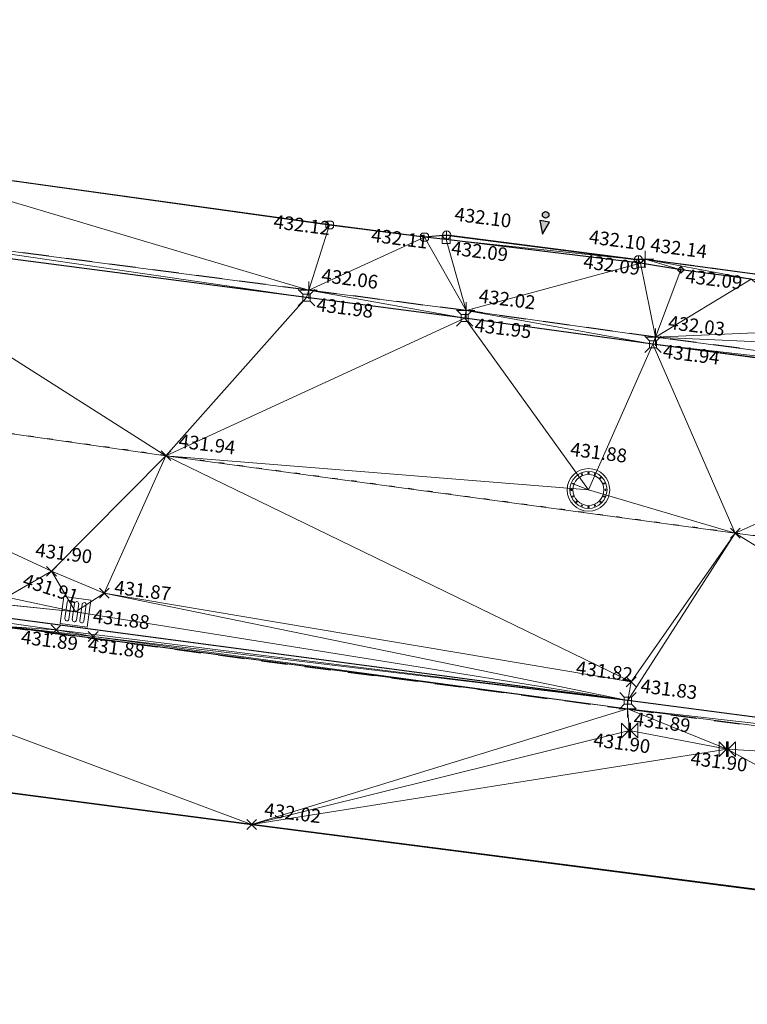
# Model space of a CAD drawing. Units: metres. Extents: x 3507905 to 7016454, y 5397994 to 10796987.
# Drawn here: x 3508385 to 3508398, y 5398458 to 5398476 of the extents above; entities that cross this region are included whole.
import ezdxf

# ---------------------------------------------------------------- set-up
doc = ezdxf.new("R2010")
doc.units = ezdxf.units.M
for name, pattern in [('PUNKT', [0.25, 0, -0.25]), ('T89-Böschung', [0.6, 0.45, -0.15]), ('T89-Einfassung oben', [0.4, 0.24, -0.16])]:
    doc.linetypes.add(name, pattern=pattern)
for name, color, linetype, lineweight in [('B_H_010 Randstein', 36, 'Continuous', 25), ('B_H_011 Rabatte', 35, 'Continuous', 25), ('B_H_013 Einfassung oben', 43, 'Continuous', 25), ('B_H_014 Fahrbahn', 25, 'Continuous', 25), ('B_H_016 Weg Gehweg', 57, 'Continuous', 25), ('B_H_019 Eingang', 30, 'Continuous', 25), ('B_H_033 Mauer unten', 69, 'Continuous', 25), ('B_H_064 Müllbox', 27, 'Continuous', 25), ('B_H_069 Ablauf zentrisch', 182, 'Continuous', 25), ('B_H_075 Kanalschacht rund', 36, 'Continuous', 25), ('B_H_080 Gasschieber', 82, 'Continuous', 25), ('B_L_010 Randstein', 36, 'Continuous', 30), ('B_L_011 Rabatte', 35, 'Continuous', 25), ('B_L_013 Einfassung oben', 43, 'T89-Einfassung oben', 25), ('B_L_014 Fahrbahn', 25, 'T89-Böschung', 25), ('B_L_016 Weg Gehweg', 57, 'Continuous', 25), ('B_L_019 Eingang', 30, 'Continuous', 25), ('B_L_033 Mauer unten', 69, 'Continuous', 30), ('B_L_064 Müllbox', 27, 'Continuous', 25), ('B_P_010 Randstein', 36, 'Continuous', 20), ('B_P_011 Rabatte', 35, 'Continuous', 20), ('B_P_013 Einfassung oben', 43, 'Continuous', 20), ('B_P_014 Fahrbahn', 25, 'Continuous', 20), ('B_P_016 Weg Gehweg', 57, 'Continuous', 20), ('B_P_019 Eingang', 30, 'Continuous', 20), ('B_P_033 Mauer unten', 69, 'Continuous', 20), ('B_P_064 Müllbox', 27, 'Continuous', 20), ('B_P_069 Ablauf zentrisch', 182, 'Continuous', 20), ('B_P_075 Kanalschacht rund', 36, 'Continuous', 20), ('B_P_080 Gasschieber', 82, 'Continuous', 20), ('B_T_018 Einfahrt_Eingang', 30, 'Continuous', 25), ('Berechnet', 7, 'Continuous', 20)]:
    doc.layers.add(name, color=color, linetype=linetype, lineweight=lineweight)
doc.styles.add('TBAS-Standard', font='isocpeur.ttf')

# ---------------------------------------------------------------- blocks, each defined once
blk = doc.blocks.new('Sym401')
at = {"color": 0, "linetype": 'Continuous', "lineweight": -2}
for p, q in [((-0.158, 0), (0.158, 0)), ((0, -0.158), (0, 0.158))]:
    blk.add_line(p, q, dxfattribs=at)
blk = doc.blocks.new('Sym231')
at = {"color": 0, "lineweight": -2}
for p, q in [((-0.15, 0.15), (-0.065, 0.065)), ((-0.065, 0.065), (0.065, 0.065)), ((-0.065, -0.065), (-0.065, 0.065)), ((0.065, 0.065), (0.15, 0.15)), ((0.065, 0.065), (0.065, -0.065)), ((-0.065, -0.065), (-0.15, -0.15)), ((0.065, -0.065), (-0.065, -0.065)), ((0.15, -0.15), (0.065, -0.065))]:
    blk.add_line(p, q, dxfattribs=at)
blk = doc.blocks.new('Ablauf zentrisch')
at = {"color": 0, "linetype": 'Continuous', "lineweight": -2}
for p, q in [((-0.25, 0.25), (0.25, 0.25)), ((-0.25, -0.25), (-0.25, 0.25)), ((0.25, 0.25), (0.25, -0.25)), ((-0.175, 0.15), (-0.175, -0.15)), ((-0.1, -0.15), (-0.1, 0.15)), ((-0.038, 0.15), (-0.038, -0.15)), ((0.038, -0.15), (0.038, 0.15)), ((0.1, 0.15), (0.1, -0.15)), ((0.175, -0.15), (0.175, 0.15)), ((0.25, -0.25), (-0.25, -0.25))]:
    blk.add_line(p, q, dxfattribs=at)
for centre, start, end in [((-0.138, 0.15), 0, 179.999), ((0, 0.15), 0, 179.999), ((0.138, 0.15), 0, 179.999), ((-0.138, -0.15), 180, 0), ((0, -0.15), 180, 360), ((0.138, -0.15), 180, 360)]:
    blk.add_arc(centre, 0.0375, start, end, dxfattribs=at)
blk = doc.blocks.new('Sym400')
at = {"color": 0, "linetype": 'Continuous', "lineweight": -2}
for p, q in [((-0.113, -0.113), (0.113, 0.113)), ((0.113, -0.113), (-0.113, 0.113))]:
    blk.add_line(p, q, dxfattribs=at)
blk = doc.blocks.new('Kanalschacht rund')
at = {"color": 0, "linetype": 'Continuous'}
for p, q in [((-0.114, 0.301), (-0.132, 0.293)), ((-0.132, 0.293), (-0.125, 0.276)), ((-0.125, 0.276), (-0.107, 0.283)), ((-0.107, 0.283), (-0.114, 0.301)), ((-0.01, 0.303), (-0.01, 0.321)), ((-0.01, 0.321), (0.01, 0.321)), ((0.01, 0.303), (-0.01, 0.303)), ((0.01, 0.321), (0.01, 0.303)), ((0.107, 0.283), (0.114, 0.301)), ((0.125, 0.276), (0.107, 0.283)), ((0.114, 0.301), (0.132, 0.293)), ((0.132, 0.293), (0.125, 0.276)), ((0.207, 0.22), (0.22, 0.234)), ((0.22, 0.207), (0.207, 0.22)), ((0.22, 0.234), (0.234, 0.22)), ((0.234, 0.22), (0.22, 0.207)), ((-0.321, -0.01), (-0.321, 0.01)), ((-0.321, 0.01), (-0.303, 0.01)), ((-0.303, 0.01), (-0.303, -0.01)), ((0, 0), (-0.301, 0.114)), ((-0.301, 0.114), (-0.283, 0.107)), ((-0.283, 0.107), (-0.276, 0.125)), ((0.276, 0.125), (0.293, 0.132)), ((0.283, 0.107), (0.276, 0.125)), ((0.301, 0.114), (0.283, 0.107)), ((0.293, 0.132), (0.301, 0.114)), ((0.303, 0.01), (0.321, 0.01)), ((0.303, -0.01), (0.303, 0.01)), ((0.321, 0.01), (0.321, -0.01)), ((-0.303, -0.01), (-0.321, -0.01)), ((-0.283, -0.107), (-0.301, -0.114)), ((-0.301, -0.114), (-0.293, -0.132)), ((-0.293, -0.132), (-0.276, -0.125)), ((-0.276, -0.125), (-0.283, -0.107)), ((0.276, -0.125), (0.283, -0.107)), ((0.293, -0.132), (0.276, -0.125)), ((0.283, -0.107), (0.301, -0.114)), ((0.301, -0.114), (0.293, -0.132)), ((0.321, -0.01), (0.303, -0.01)), ((-0.22, -0.207), (-0.234, -0.22)), ((-0.234, -0.22), (-0.22, -0.234)), ((-0.207, -0.22), (-0.22, -0.207)), ((-0.22, -0.234), (-0.207, -0.22)), ((-0.125, -0.276), (-0.132, -0.293)), ((-0.132, -0.293), (-0.114, -0.301)), ((-0.114, -0.301), (-0.107, -0.283)), ((-0.01, -0.303), (-0.01, -0.321)), ((0.01, -0.303), (-0.01, -0.303)), ((-0.01, -0.321), (0.01, -0.321)), ((0.01, -0.321), (0.01, -0.303)), ((0.107, -0.283), (0.125, -0.276)), ((0.114, -0.301), (0.107, -0.283)), ((0.132, -0.293), (0.114, -0.301)), ((0.125, -0.276), (0.132, -0.293)), ((0.207, -0.22), (0.22, -0.207)), ((0.22, -0.234), (0.207, -0.22)), ((0.22, -0.207), (0.234, -0.22)), ((0.234, -0.22), (0.22, -0.234))]:
    blk.add_line(p, q, dxfattribs=at)
at = {"color": 0, "linetype": 'Continuous', "lineweight": -2}
for radius in [0.39, 0.34, 0.284]:
    blk.add_circle((0, 0), radius, dxfattribs=at)
blk = doc.blocks.new('Schieber')
at = {"color": 0, "linetype": 'Continuous', "lineweight": -2}
for p, q in [((-0.15, 0.135), (-0.015, 0)), ((-0.15, -0.135), (-0.15, 0.135)), ((-0.015, 0), (-0.15, -0.135)), ((-0.015, -0.135), (-0.015, 0.135)), ((-0.015, 0.135), (-0.009, 0.135)), ((-0.003, 0.135), (-0.009, 0.135)), ((-0.009, 0.135), (-0.009, -0.135)), ((-0.003, -0.135), (-0.003, 0.135)), ((0.009, 0.135), (0.003, 0.135)), ((0.003, 0.135), (0.003, -0.135)), ((0.009, 0.135), (0.015, 0.135)), ((0.009, -0.135), (0.009, 0.135)), ((0.015, 0), (0.15, 0.135)), ((0.015, 0.135), (0.015, -0.135)), ((0.15, -0.135), (0.015, 0)), ((0.15, 0.135), (0.15, -0.135)), ((-0.009, -0.135), (-0.015, -0.135)), ((0.003, -0.135), (-0.003, -0.135)), ((0.015, -0.135), (0.009, -0.135))]:
    blk.add_line(p, q, dxfattribs=at)
blk = doc.blocks.new('Sym230')
at = {"color": 0, "lineweight": -2}
for p, q in [((-0.043, 0.072), (-0.072, 0.043)), ((-0.072, 0.043), (-0.072, -0.043)), ((0, 0.072), (-0.043, 0.072)), ((0.043, 0.072), (0, 0.072)), ((0.072, 0.043), (0.043, 0.072)), ((0.072, -0.043), (0.072, 0.043)), ((-0.072, -0.043), (-0.043, -0.072)), ((-0.043, -0.072), (0.043, -0.072)), ((0.043, -0.072), (0.072, -0.043))]:
    blk.add_line(p, q, dxfattribs=at)
blk = doc.blocks.new('Sym200')
at = {"color": 0, "lineweight": -2}
for p, q in [((0.072, 0.072), (-0.072, 0.072)), ((-0.072, 0.072), (-0.072, -0.072)), ((0.072, -0.072), (0.072, 0.072)), ((-0.072, -0.072), (0.072, -0.072))]:
    blk.add_line(p, q, dxfattribs=at)
blk = doc.blocks.new('Sym131')
at = {"color": 0, "lineweight": -2}
blk.add_line((0, -0.075), (0, 0.075), dxfattribs=at)
blk.add_circle((0, 0), 0.075, dxfattribs=at)
blk = doc.blocks.new('Sym222')
at = {"color": 0, "lineweight": -2}
for p, q in [((-0.063, 0), (0, 0.062)), ((0, 0.062), (0.062, 0)), ((0, -0.063), (0, 0.062)), ((0, -0.063), (-0.063, 0)), ((-0.063, 0), (0.062, 0)), ((0.062, 0), (0, -0.063))]:
    blk.add_line(p, q, dxfattribs=at)
blk = doc.blocks.new('Zugang')
h = blk.add_hatch(color=0)
h.dxf.hatch_style = 1
h.paths.add_polyline_path([(-0.18, 0.24), (0.18, 0.24), (0, 0.72)])
edge = h.paths.add_edge_path()
edge.add_arc((0, 0), 0.12, 0, 360)
at = {"color": 250}
blk.add_lwpolyline([(-0.18, 0.24), (0.18, 0.24), (0, 0.72)], close=True, dxfattribs=at)
blk.add_circle((0, 0), 0.12, dxfattribs=at)

msp = doc.modelspace()

# ---------------------------------------------------------------- linework, layer by layer
at = {"layer": 'B_L_010 Randstein'}
for p, q in [((3508390.017, 5398470.775, 431.984), (3508381.024, 5398471.955, 432.051)), ((3508392.916, 5398470.4, 431.946), (3508390.017, 5398470.775, 431.984)), ((3508396.363, 5398469.919, 431.941), (3508392.916, 5398470.4, 431.946)), ((3508404.322, 5398468.878, 431.853), (3508396.363, 5398469.919, 431.941)), ((3508395.904, 5398463.388, 431.831), (3508376.434, 5398465.973, 431.995)), ((3508404.75, 5398462.231, 431.772), (3508395.904, 5398463.388, 431.831))]:
    msp.add_line(p, q, dxfattribs=at)
at = {"layer": 'B_L_011 Rabatte'}
for p, q in [((3508392.575, 5398471.839, 432.086), (3508392.179, 5398471.883, 432.109)), ((3508396.138, 5398471.408, 432.093), (3508392.575, 5398471.839, 432.086))]:
    msp.add_line(p, q, dxfattribs=at)
at = {"layer": 'B_L_013 Einfassung oben', "ltscale": 2}
for p, q in [((3508390.057, 5398470.912, 432.063), (3508381.039, 5398472.092, 432.12)), ((3508401.076, 5398470.818, 432.081), (3508396.223, 5398471.477, 432.145)), ((3508392.94, 5398470.536, 432.021), (3508390.057, 5398470.912, 432.063)), ((3508396.411, 5398470.05, 432.031), (3508392.94, 5398470.536, 432.021)), ((3508403.498, 5398469.111, 431.946), (3508396.411, 5398470.05, 432.031)), ((3508376.503, 5398465.796, 432.07), (3508395.898, 5398463.235, 431.893)), ((3508395.898, 5398463.235, 431.893), (3508404.73, 5398462.068, 431.829))]:
    msp.add_line(p, q, dxfattribs=at)
at = {"layer": 'B_L_014 Fahrbahn', "linetype": 'PUNKT'}
for p, q in [((3508387.443, 5398467.877, 431.937), (3508377.851, 5398469.247, 432.024)), ((3508397.872, 5398466.458, 431.858), (3508387.443, 5398467.877, 431.937)), ((3508406.627, 5398465.292, 431.795), (3508397.872, 5398466.458, 431.858))]:
    msp.add_line(p, q, dxfattribs=at)
at = {"layer": 'B_L_016 Weg Gehweg'}
for p, q in [((3508389.012, 5398461.118, 432.02), (3508380.128, 5398462.282, 432.065)), ((3508403.741, 5398459.216, 431.889), (3508389.012, 5398461.118, 432.02))]:
    msp.add_line(p, q, dxfattribs=at)
at = {"layer": 'B_L_019 Eingang', "elevation": 432.099}
msp.add_lwpolyline([(3508392.584, 5398471.922), (3508396.097, 5398471.469)], dxfattribs=at)
at = {"layer": 'B_L_033 Mauer unten'}
for p, q in [((3508390.441, 5398472.107, 432.122), (3508382.202, 5398473.252, 432.217)), ((3508392.179, 5398471.883, 432.109), (3508390.441, 5398472.107, 432.122))]:
    msp.add_line(p, q, dxfattribs=at)
at = {"layer": 'B_L_064 Müllbox'}
msp.add_line((3508398.16, 5398471.111, 432.082), (3508396.876, 5398471.285, 432.091), dxfattribs=at)
at = {"layer": 'Berechnet', "color": 3, "true_color": 0x00ff00}
for points in [[(3508387.443, 5398467.877, 431.937), (3508381.024, 5398471.955, 432.051), (3508377.851, 5398469.247, 432.024)], [(3508403.493, 5398468.971, 431.878), (3508397.872, 5398466.458, 431.858), (3508406.627, 5398465.292, 431.795)]]:
    msp.add_3dface(points, dxfattribs=at)

# ---------------------------------------------------------------- block references
at = {"layer": 'B_P_010 Randstein'}
for p in [(3508390.017, 5398470.775, 431.984), (3508392.916, 5398470.4, 431.946), (3508396.363, 5398469.919, 431.941), (3508395.904, 5398463.388, 431.831)]:
    msp.add_blockref('Sym231', p, dxfattribs=at)
at = {"layer": 'B_P_011 Rabatte'}
for p in [(3508392.575, 5398471.839, 432.086), (3508396.138, 5398471.408, 432.093)]:
    msp.add_blockref('Sym200', p, dxfattribs=at)
at = {"layer": 'B_P_013 Einfassung oben'}
for p in [(3508396.223, 5398471.477, 432.145), (3508390.057, 5398470.912, 432.063), (3508392.94, 5398470.536, 432.021), (3508396.411, 5398470.05, 432.031), (3508395.898, 5398463.235, 431.893)]:
    msp.add_blockref('Sym401', p, dxfattribs=at)
at = {"layer": 'B_P_014 Fahrbahn', "xscale": 0.8, "yscale": 0.8, "zscale": 0.8}
for p in [(3508387.443, 5398467.877, 431.937), (3508397.872, 5398466.458, 431.858), (3508385.348, 5398465.758, 431.903), (3508386.314, 5398465.357, 431.87), (3508385.43, 5398464.685, 431.889), (3508386.108, 5398464.565, 431.884), (3508395.965, 5398463.731, 431.825)]:
    msp.add_blockref('Sym400', p, dxfattribs=at)
at = {"layer": 'B_P_016 Weg Gehweg', "xscale": 0.8, "yscale": 0.8, "zscale": 0.8}
msp.add_blockref('Sym400', (3508389.012, 5398461.118, 432.02), dxfattribs=at)
at = {"layer": 'B_P_019 Eingang'}
for p in [(3508392.584, 5398471.922, 432.099), (3508396.097, 5398471.469, 432.099)]:
    msp.add_blockref('Sym131', p, dxfattribs=at)
at = {"layer": 'B_P_033 Mauer unten'}
for p in [(3508390.441, 5398472.107, 432.122), (3508392.179, 5398471.883, 432.109)]:
    msp.add_blockref('Sym230', p, dxfattribs=at)
at = {"layer": 'B_P_064 Müllbox'}
msp.add_blockref('Sym222', (3508396.876, 5398471.285, 432.091), dxfattribs=at)
at = {"layer": 'B_P_069 Ablauf zentrisch', "rotation": 352.1475967697734}
msp.add_blockref('Ablauf zentrisch', (3508385.786, 5398465.017, 431.875), dxfattribs=at)
at = {"layer": 'B_P_075 Kanalschacht rund'}
msp.add_blockref('Kanalschacht rund', (3508395.182, 5398467.251, 431.885), dxfattribs=at)
at = {"layer": 'B_P_080 Gasschieber'}
for p in [(3508395.935, 5398462.842, 431.903), (3508397.725, 5398462.498, 431.904)]:
    msp.add_blockref('Schieber', p, dxfattribs=at)
at = {"layer": 'B_T_018 Einfahrt_Eingang', "xscale": 0.4999999999999999, "yscale": 0.4999999999999999, "rotation": 170.3168806383437}
msp.add_blockref('Zugang', (3508394.398, 5398472.293), dxfattribs=at)

# ---------------------------------------------------------------- next in the draw order: texts
at = {"layer": 'B_H_010 Randstein', "char_height": 0.25, "attachment_point": 7, "rotation": 352.8, "style": 'TBAS-Standard', "bg_fill": 2}
for s, insert in [('431.98', (3508390.178, 5398470.452)), ('431.95', (3508393.077, 5398470.077)), ('431.94', (3508396.524, 5398469.596)), ('431.83', (3508396.115, 5398463.462))]:
    msp.add_mtext(s, dxfattribs=dict(at, insert=insert))
at = {"layer": 'B_H_011 Rabatte', "char_height": 0.25, "attachment_point": 7, "rotation": 352.8, "style": 'TBAS-Standard', "bg_fill": 2}
for insert in [(3508392.648, 5398471.487), (3508395.067, 5398471.238)]:
    msp.add_mtext('432.09', dxfattribs=dict(at, insert=insert))
at = {"layer": 'B_H_013 Einfassung oben', "char_height": 0.25, "rotation": 352.8, "style": 'TBAS-Standard', "bg_fill": 2}
for s, insert, attachment_point in [('432.14', (3508396.294, 5398471.545), 7), ('432.06', (3508390.268, 5398470.986), 7), ('432.02', (3508393.151, 5398470.61), 7), ('432.03', (3508396.622, 5398470.124), 7), ('431.89', (3508396.032, 5398463.18), 1)]:
    msp.add_mtext(s, dxfattribs=dict(at, insert=insert, attachment_point=attachment_point))
at = {"layer": 'B_H_014 Fahrbahn', "char_height": 0.25, "attachment_point": 7, "style": 'TBAS-Standard', "bg_fill": 2}
for s, insert, rotation in [('431.94', (3508387.654, 5398467.951), 352.8), ('431.90', (3508385.03, 5398465.952), 352.8), ('431.91', (3508384.774, 5398465.415), 342), ('431.87', (3508386.475, 5398465.271), 352.8), ('431.89', (3508384.769, 5398464.357), 352.8), ('431.88', (3508385.991, 5398464.219), 352.8), ('431.82', (3508394.932, 5398463.792), 352.8)]:
    msp.add_mtext(s, dxfattribs=dict(at, insert=insert, rotation=rotation))
at = {"layer": 'B_H_016 Weg Gehweg', "insert": (3508389.223, 5398461.192), "char_height": 0.25, "attachment_point": 7, "rotation": 352.8, "style": 'TBAS-Standard', "bg_fill": 2}
msp.add_mtext('432.02', dxfattribs=at)
at = {"layer": 'B_H_019 Eingang', "char_height": 0.25, "attachment_point": 7, "rotation": 352.8, "style": 'TBAS-Standard', "bg_fill": 2}
for insert in [(3508392.708, 5398472.108), (3508395.17, 5398471.692)]:
    msp.add_mtext('432.10', dxfattribs=dict(at, insert=insert))
at = {"layer": 'B_H_033 Mauer unten', "char_height": 0.25, "attachment_point": 7, "rotation": 352.8, "style": 'TBAS-Standard', "bg_fill": 2}
for s, insert in [('432.12', (3508389.393, 5398471.971)), ('432.11', (3508391.181, 5398471.723))]:
    msp.add_mtext(s, dxfattribs=dict(at, insert=insert))
at = {"layer": 'B_H_069 Ablauf zentrisch', "insert": (3508386.083, 5398464.745), "char_height": 0.25, "attachment_point": 7, "rotation": 352.8, "style": 'TBAS-Standard', "bg_fill": 2}
msp.add_mtext('431.88', dxfattribs=at)
at = {"layer": 'B_H_075 Kanalschacht rund', "insert": (3508395.344, 5398467.735), "char_height": 0.25, "attachment_point": 8, "rotation": 352.8, "style": 'TBAS-Standard', "bg_fill": 2}
msp.add_mtext('431.88', dxfattribs=at)
at = {"layer": 'B_H_080 Gasschieber', "insert": (3508398.065, 5398462.005), "char_height": 0.25, "attachment_point": 9, "rotation": 352.8, "style": 'TBAS-Standard', "bg_fill": 2}
msp.add_mtext('431.90', dxfattribs=at)

# ---------------------------------------------------------------- next in the draw order: linework, layer by layer
at = {"layer": 'B_L_011 Rabatte'}
msp.add_line((3508396.876, 5398471.285, 432.091), (3508396.138, 5398471.408, 432.093), dxfattribs=at)
at = {"layer": 'B_L_013 Einfassung oben', "ltscale": 2}
msp.add_line((3508396.223, 5398471.477, 432.145), (3508396.097, 5398471.469, 432.099), dxfattribs=at)
at = {"layer": 'Berechnet', "color": 3, "true_color": 0x00ff00}
for points in [[(3508390.057, 5398470.912, 432.063), (3508382.202, 5398473.252, 432.217), (3508381.039, 5398472.092, 432.12)], [(3508390.441, 5398472.107, 432.122), (3508382.202, 5398473.252, 432.217), (3508390.057, 5398470.912, 432.063)], [(3508381.039, 5398472.092, 432.12), (3508381.024, 5398471.955, 432.051), (3508390.017, 5398470.775, 431.984)], [(3508390.017, 5398470.775, 431.984), (3508390.057, 5398470.912, 432.063), (3508381.039, 5398472.092, 432.12)], [(3508390.057, 5398470.912, 432.063), (3508392.179, 5398471.883, 432.109), (3508390.441, 5398472.107, 432.122)], [(3508390.017, 5398470.775, 431.984), (3508381.024, 5398471.955, 432.051), (3508387.443, 5398467.877, 431.937)], [(3508392.94, 5398470.536, 432.021), (3508392.179, 5398471.883, 432.109), (3508390.057, 5398470.912, 432.063)], [(3508392.584, 5398471.922, 432.099), (3508392.179, 5398471.883, 432.109), (3508392.575, 5398471.839, 432.086)], [(3508392.179, 5398471.883, 432.109), (3508392.94, 5398470.536, 432.021), (3508392.575, 5398471.839, 432.086)], [(3508396.097, 5398471.469, 432.099), (3508392.584, 5398471.922, 432.099), (3508392.575, 5398471.839, 432.086)], [(3508396.138, 5398471.408, 432.093), (3508392.575, 5398471.839, 432.086), (3508392.94, 5398470.536, 432.021)], [(3508396.097, 5398471.469, 432.099), (3508392.575, 5398471.839, 432.086), (3508396.138, 5398471.408, 432.093)], [(3508396.223, 5398471.477, 432.145), (3508396.097, 5398471.469, 432.099), (3508396.138, 5398471.408, 432.093)], [(3508396.411, 5398470.05, 432.031), (3508396.138, 5398471.408, 432.093), (3508392.94, 5398470.536, 432.021)], [(3508390.057, 5398470.912, 432.063), (3508390.017, 5398470.775, 431.984), (3508392.916, 5398470.4, 431.946)], [(3508390.057, 5398470.912, 432.063), (3508392.916, 5398470.4, 431.946), (3508392.94, 5398470.536, 432.021)], [(3508390.017, 5398470.775, 431.984), (3508387.443, 5398467.877, 431.937), (3508392.916, 5398470.4, 431.946)], [(3508392.916, 5398470.4, 431.946), (3508396.363, 5398469.919, 431.941), (3508392.94, 5398470.536, 432.021)], [(3508392.94, 5398470.536, 432.021), (3508396.363, 5398469.919, 431.941), (3508396.411, 5398470.05, 432.031)], [(3508392.916, 5398470.4, 431.946), (3508387.443, 5398467.877, 431.937), (3508395.182, 5398467.251, 431.885)], [(3508392.916, 5398470.4, 431.946), (3508395.182, 5398467.251, 431.885), (3508396.363, 5398469.919, 431.941)], [(3508399.358, 5398470.176, 432.047), (3508396.411, 5398470.05, 432.031), (3508401.155, 5398469.838, 432.007)], [(3508396.411, 5398470.05, 432.031), (3508396.363, 5398469.919, 431.941), (3508403.498, 5398469.111, 431.946)], [(3508403.498, 5398469.111, 431.946), (3508401.155, 5398469.838, 432.007), (3508396.411, 5398470.05, 432.031)], [(3508396.363, 5398469.919, 431.941), (3508395.182, 5398467.251, 431.885), (3508397.872, 5398466.458, 431.858)], [(3508396.363, 5398469.919, 431.941), (3508397.872, 5398466.458, 431.858), (3508403.493, 5398468.971, 431.878)], [(3508404.322, 5398468.878, 431.853), (3508396.363, 5398469.919, 431.941), (3508403.493, 5398468.971, 431.878)], [(3508403.498, 5398469.111, 431.946), (3508396.363, 5398469.919, 431.941), (3508404.322, 5398468.878, 431.853)], [(3508385.348, 5398465.758, 431.903), (3508377.851, 5398469.247, 432.024), (3508384.522, 5398465.287, 431.909)], [(3508385.348, 5398465.758, 431.903), (3508387.443, 5398467.877, 431.937), (3508377.851, 5398469.247, 432.024)], [(3508387.443, 5398467.877, 431.937), (3508385.348, 5398465.758, 431.903), (3508386.314, 5398465.357, 431.87)], [(3508387.443, 5398467.877, 431.937), (3508386.314, 5398465.357, 431.87), (3508395.965, 5398463.731, 431.825)], [(3508387.443, 5398467.877, 431.937), (3508395.965, 5398463.731, 431.825), (3508397.872, 5398466.458, 431.858)], [(3508395.182, 5398467.251, 431.885), (3508387.443, 5398467.877, 431.937), (3508397.872, 5398466.458, 431.858)], [(3508397.872, 5398466.458, 431.858), (3508395.965, 5398463.731, 431.825), (3508395.904, 5398463.388, 431.831)], [(3508406.627, 5398465.292, 431.795), (3508397.872, 5398466.458, 431.858), (3508404.75, 5398462.231, 431.772)], [(3508385.786, 5398465.017, 431.875), (3508376.569, 5398465.975, 432.014), (3508376.434, 5398465.973, 431.995)], [(3508384.527, 5398464.749, 431.906), (3508385.43, 5398464.685, 431.889), (3508376.434, 5398465.973, 431.995)], [(3508395.904, 5398463.388, 431.831), (3508385.786, 5398465.017, 431.875), (3508376.434, 5398465.973, 431.995)], [(3508385.43, 5398464.685, 431.889), (3508395.904, 5398463.388, 431.831), (3508376.434, 5398465.973, 431.995)], [(3508384.522, 5398465.287, 431.909), (3508376.569, 5398465.975, 432.014), (3508385.786, 5398465.017, 431.875)], [(3508380.128, 5398462.282, 432.065), (3508389.012, 5398461.118, 432.02), (3508376.503, 5398465.796, 432.07)], [(3508395.898, 5398463.235, 431.893), (3508384.527, 5398464.749, 431.906), (3508376.503, 5398465.796, 432.07)], [(3508385.786, 5398465.017, 431.875), (3508385.348, 5398465.758, 431.903), (3508384.522, 5398465.287, 431.909)], [(3508386.314, 5398465.357, 431.87), (3508385.348, 5398465.758, 431.903), (3508385.786, 5398465.017, 431.875)], [(3508386.314, 5398465.357, 431.87), (3508385.786, 5398465.017, 431.875), (3508395.904, 5398463.388, 431.831)], [(3508386.314, 5398465.357, 431.87), (3508395.904, 5398463.388, 431.831), (3508395.965, 5398463.731, 431.825)], [(3508386.108, 5398464.565, 431.884), (3508385.43, 5398464.685, 431.889), (3508384.527, 5398464.749, 431.906)], [(3508386.108, 5398464.565, 431.884), (3508384.527, 5398464.749, 431.906), (3508395.898, 5398463.235, 431.893)], [(3508385.43, 5398464.685, 431.889), (3508386.108, 5398464.565, 431.884), (3508395.904, 5398463.388, 431.831)], [(3508386.108, 5398464.565, 431.884), (3508395.898, 5398463.235, 431.893), (3508395.904, 5398463.388, 431.831)], [(3508404.73, 5398462.068, 431.829), (3508397.725, 5398462.498, 431.904), (3508403.741, 5398459.216, 431.889)]]:
    msp.add_3dface(points, dxfattribs=at)

# ---------------------------------------------------------------- next in the draw order: texts
at = {"layer": 'B_H_080 Gasschieber', "insert": (3508396.286, 5398462.342), "char_height": 0.25, "attachment_point": 9, "rotation": 352.8, "style": 'TBAS-Standard', "bg_fill": 2}
msp.add_mtext('431.90', dxfattribs=at)

# ---------------------------------------------------------------- next in the draw order: linework, layer by layer
at = {"layer": 'Berechnet', "color": 3, "true_color": 0x00ff00}
for points in [[(3508404.75, 5398462.231, 431.772), (3508397.872, 5398466.458, 431.858), (3508395.904, 5398463.388, 431.831)], [(3508395.898, 5398463.235, 431.893), (3508376.503, 5398465.796, 432.07), (3508389.012, 5398461.118, 432.02)], [(3508404.75, 5398462.231, 431.772), (3508395.904, 5398463.388, 431.831), (3508395.898, 5398463.235, 431.893)], [(3508395.935, 5398462.842, 431.903), (3508395.898, 5398463.235, 431.893), (3508389.012, 5398461.118, 432.02)], [(3508404.73, 5398462.068, 431.829), (3508395.898, 5398463.235, 431.893), (3508397.725, 5398462.498, 431.904)], [(3508397.725, 5398462.498, 431.904), (3508395.898, 5398463.235, 431.893), (3508395.935, 5398462.842, 431.903)], [(3508404.75, 5398462.231, 431.772), (3508395.898, 5398463.235, 431.893), (3508404.73, 5398462.068, 431.829)], [(3508397.725, 5398462.498, 431.904), (3508395.935, 5398462.842, 431.903), (3508389.012, 5398461.118, 432.02)], [(3508403.741, 5398459.216, 431.889), (3508397.725, 5398462.498, 431.904), (3508389.012, 5398461.118, 432.02)]]:
    msp.add_3dface(points, dxfattribs=at)

# ---------------------------------------------------------------- next in the draw order: texts
at = {"layer": 'B_H_064 Müllbox', "insert": (3508396.938, 5398470.975), "char_height": 0.25, "attachment_point": 7, "rotation": 352.8, "style": 'TBAS-Standard', "bg_fill": 2}
msp.add_mtext('432.09', dxfattribs=at)

# ---------------------------------------------------------------- next in the draw order: linework, layer by layer
at = {"extrusion": (0.008118, -0.00491, 0.999955), "elevation": 2406.079}
msp.add_lwpolyline([(3508059.407, 5398567.266), (3508057.128, 5398564.123), (3508058.103, 5398564.343), (3508059.086, 5398564.53), (3508060.074, 5398564.683), (3508061.066, 5398564.802), (3508062.063, 5398564.888), (3508063.061, 5398564.938), (3508064.061, 5398564.955), (3508065.061, 5398564.937), (3508066.059, 5398564.886), (3508067.055, 5398564.8), (3508068.048, 5398564.68), (3508068.295, 5398564.645), (3508073.991, 5398564.059), (3508084.934, 5398562.509), (3508090.406, 5398561.688), (3508099.262, 5398560.504), (3508109.616, 5398559.135), (3508119.849, 5398557.766), (3508130.964, 5398556.303), (3508133.979, 5398555.896), (3508140.949, 5398554.978), (3508150.383, 5398553.74), (3508160.869, 5398552.505), (3508173.267, 5398550.851), (3508185.089, 5398549.221), (3508190.066, 5398548.608), (3508201.563, 5398547.153), (3508206.559, 5398546.5), (3508211.654, 5398545.813), (3508221.3, 5398544.568), (3508228.378, 5398543.6), (3508236.233, 5398542.569), (3508242.509, 5398541.738), (3508250.091, 5398540.683), (3508261.018, 5398539.169), (3508269.903, 5398538.005), (3508284.632, 5398536.103), (3508294.673, 5398534.761), (3508306.538, 5398533.181), (3508316.158, 5398531.919), (3508324.84, 5398530.756), (3508333.503, 5398529.582), (3508345.28, 5398528.072), (3508349.355, 5398527.596), (3508349.751, 5398527.435), (3508350.537, 5398526.835), (3508351.063, 5398525.992), (3508351.988, 5398524.159), (3508351.589, 5398522.122), (3508354.357, 5398521.694), (3508354.869, 5398523.447), (3508355.375, 5398524.918), (3508356.728, 5398525.039), (3508357.642, 5398525.904), (3508359.377, 5398526.163), (3508361.842, 5398525.748), (3508362.964, 5398524.99), (3508362.998, 5398523.754), (3508364.843, 5398523.395), (3508365.407, 5398525.226), (3508365.619, 5398525.554), (3508366.114, 5398525.553), (3508367.24, 5398525.388), (3508367.642, 5398525.31), (3508368.222, 5398525.199), (3508369.204, 5398525.015), (3508370.187, 5398524.835), (3508371.171, 5398524.658), (3508372.365, 5398524.399), (3508372.156, 5398524.487), (3508373.142, 5398524.318), (3508374.128, 5398524.154), (3508375.115, 5398523.993), (3508376.103, 5398523.837), (3508379.695, 5398523.211), (3508380.052, 5398523.007), (3508381.103, 5398522.874), (3508381.311, 5398522.611), (3508381.366, 5398522.281), (3508380.86, 5398520.524), (3508380.93, 5398520.467), (3508386.596, 5398518.773), (3508386.656, 5398518.708), (3508387.115, 5398520.353), (3508387.129, 5398520.461), (3508387.756, 5398521.539), (3508390.309, 5398521.053), (3508393.122, 5398520.528), (3508393.219, 5398520.318), (3508393.652, 5398520.235), (3508394.634, 5398520.046), (3508395.616, 5398519.855), (3508396.597, 5398519.663), (3508397.578, 5398519.47), (3508398.559, 5398519.275), (3508399.54, 5398519.08), (3508400.52, 5398518.883), (3508401.5, 5398518.685), (3508402.48, 5398518.485), (3508402.845, 5398518.41), (3508403.459, 5398518.284), (3508404.439, 5398518.081), (3508405.418, 5398517.878), (3508406.396, 5398517.673), (3508407.376, 5398517.466), (3508408.354, 5398517.259), (3508409.458, 5398516.939), (3508411.151, 5398516.544), (3508411.393, 5398516.327), (3508411.406, 5398516.004), (3508410.696, 5398513.51), (3508410.79, 5398513.485), (3508415.405, 5398512.035), (3508415.477, 5398512.003), (3508416.311, 5398514.881), (3508416.523, 5398515.13), (3508416.847, 5398515.178), (3508417.571, 5398515.038), (3508418.551, 5398514.842), (3508419.53, 5398514.638), (3508420.506, 5398514.427), (3508420.761, 5398514.37), (3508421.482, 5398514.207), (3508422.456, 5398513.98), (3508423.428, 5398513.744), (3508424.398, 5398513.501), (3508425.366, 5398513.251), (3508426.332, 5398512.992), (3508427.296, 5398512.726), (3508428.258, 5398512.452), (3508427.915, 5398510.866), (3508427.362, 5398508.953), (3508427.441, 5398508.934), (3508431.684, 5398507.696), (3508431.759, 5398507.665), (3508432.308, 5398509.579), (3508432.836, 5398511.256), (3508433.541, 5398511.067), (3508434.506, 5398510.805), (3508435.47, 5398510.541), (3508436.434, 5398510.274), (3508437.397, 5398510.005), (3508438.359, 5398509.732), (3508438.941, 5398509.566), (3508439.32, 5398509.457), (3508440.281, 5398509.179), (3508441.241, 5398508.898), (3508442.2, 5398508.615), (3508443.158, 5398508.329), (3508443.396, 5398508.224), (3508442.811, 5398506.172), (3508442.881, 5398506.142), (3508449.394, 5398504.018), (3508449.397, 5398504.017), (3508449.48, 5398503.989), (3508451.488, 5398503.063), (3508451.573, 5398503.021), (3508452.236, 5398505.379), (3508457.424, 5398503.705), (3508464.061, 5398501.529), (3508464.654, 5398501.326), (3508465.601, 5398501.007), (3508466.552, 5398500.697), (3508467.505, 5398500.395), (3508467.859, 5398500.285), (3508468.461, 5398500.101), (3508469.853, 5398499.588), (3508469.358, 5398497.831), (3508469.441, 5398497.774), (3508472.075, 5398496.797), (3508472.148, 5398496.763), (3508472.713, 5398498.598), (3508477.012, 5398497.14), (3508476.994, 5398496.869), (3508479.787, 5398495.896), (3508480.082, 5398496.02), (3508484.177, 5398494.608), (3508484.996, 5398494.042), (3508484.998, 5398494.041), (3508485.921, 5398493.66), (3508486.084, 5398493.616), (3508486.969, 5398493.634), (3508489.469, 5398492.765), (3508490.283, 5398492.206), (3508490.706, 5398491.315), (3508490.625, 5398490.33), (3508490.607, 5398490.282), (3508489.957, 5398488.454), (3508490.1, 5398488.411), (3508493.834, 5398487), (3508493.967, 5398486.961), (3508494.672, 5398488.857), (3508495.275, 5398489.638), (3508496.194, 5398489.996), (3508497.102, 5398489.86), (3508498.183, 5398489.434), (3508499.292, 5398489.136), (3508500.232, 5398488.795), (3508501.172, 5398488.453), (3508502.111, 5398488.11), (3508503.049, 5398487.765), (3508503.988, 5398487.419), (3508504.926, 5398487.072), (3508505.863, 5398486.724), (3508506.782, 5398486.381), (3508506.8, 5398486.374), (3508507.736, 5398486.024), (3508508.672, 5398485.672), (3508509.608, 5398485.318), (3508510.543, 5398484.964), (3508511.477, 5398484.608), (3508512.411, 5398484.252), (3508513.345, 5398483.893), (3508514.278, 5398483.534), (3508515.211, 5398483.174), (3508516.143, 5398482.812), (3508517.075, 5398482.449), (3508518.007, 5398482.085), (3508524.798, 5398479.393), (3508529.563, 5398477.446), (3508531.637, 5398476.617), (3508531.129, 5398475.135), (3508530.774, 5398474.132), (3508530.876, 5398474.097), (3508536.564, 5398472.278), (3508536.639, 5398472.247), (3508537.371, 5398474.303), (3508538.024, 5398474.026), (3508538.945, 5398473.637), (3508539.866, 5398473.247), (3508540.787, 5398472.858), (3508541.708, 5398472.468), (3508542.629, 5398472.079), (3508543.55, 5398471.69), (3508544.472, 5398471.301), (3508545.393, 5398470.912), (3508545.415, 5398470.903), (3508546.315, 5398470.524), (3508547.236, 5398470.136), (3508548.158, 5398469.748), (3508549.079, 5398469.36), (3508550.001, 5398468.972), (3508550.923, 5398468.584), (3508551.845, 5398468.197), (3508552.767, 5398467.81), (3508553.689, 5398467.424), (3508554.797, 5398466.87), (3508555.364, 5398466.632), (3508555.95, 5398466.374), (3508556.415, 5398465.667), (3508556.523, 5398465.372), (3508556.626, 5398464.697), (3508556.446, 5398463.721), (3508555.251, 5398460.635), (3508558.191, 5398459.444), (3508558.855, 5398461.139), (3508559.726, 5398462.557), (3508560.643, 5398463.05), (3508561.339, 5398463.797), (3508562.437, 5398463.731), (3508569.687, 5398460.32), (3508576.934, 5398457.346), (3508577.468, 5398457.113), (3508578.384, 5398456.712), (3508579.3, 5398456.312), (3508580.217, 5398455.912), (3508581.133, 5398455.513), (3508582.05, 5398455.113), (3508582.967, 5398454.714), (3508583.884, 5398454.315), (3508584.801, 5398453.916), (3508585.718, 5398453.518), (3508586.635, 5398453.12), (3508587.553, 5398452.722), (3508587.998, 5398452.529), (3508588.47, 5398452.325), (3508589.388, 5398451.927), (3508590.305, 5398451.53), (3508591.223, 5398451.133), (3508592.141, 5398450.737), (3508593.059, 5398450.341), (3508593.979, 5398449.945), (3508594.897, 5398449.549), (3508595.76, 5398449.178), (3508596.678, 5398448.782), (3508597.597, 5398448.387), (3508598.515, 5398447.99), (3508599.433, 5398447.594), (3508600.351, 5398447.197), (3508600.594, 5398447.092), (3508601.269, 5398446.8), (3508602.186, 5398446.403), (3508603.104, 5398446.005), (3508604.021, 5398445.607), (3508604.938, 5398445.208), (3508605.855, 5398444.81), (3508606.772, 5398444.411), (3508607.689, 5398444.011), (3508608.605, 5398443.612), (3508609.522, 5398443.211), (3508610.438, 5398442.811), (3508611.354, 5398442.41), (3508612.27, 5398442.009), (3508613.186, 5398441.608), (3508614.058, 5398441.223), (3508614.973, 5398440.819), (3508615.888, 5398440.415), (3508616.803, 5398440.011), (3508617.718, 5398439.608), (3508618.633, 5398439.206), (3508619.548, 5398438.803), (3508620.464, 5398438.401), (3508621.38, 5398438), (3508622.296, 5398437.598), (3508623.212, 5398437.197), (3508623.933, 5398436.882), (3508624.128, 5398436.797), (3508625.044, 5398436.397), (3508625.961, 5398435.997), (3508626.877, 5398435.597), (3508627.794, 5398435.198), (3508628.711, 5398434.799), (3508629.629, 5398434.4), (3508630.547, 5398434.002), (3508631.464, 5398433.604), (3508632.382, 5398433.207), (3508633.299, 5398432.81), (3508634.217, 5398432.413), (3508635.134, 5398432.016), (3508636.052, 5398431.62), (3508636.971, 5398431.224), (3508637.889, 5398430.829), (3508638.808, 5398430.434), (3508645.305, 5398427.673), (3508645.338, 5398427.744), (3508654.417, 5398423.531), (3508658.733, 5398421.561), (3508659.161, 5398421.371), (3508660.074, 5398420.965), (3508660.987, 5398420.556), (3508661.898, 5398420.145), (3508662.809, 5398419.733), (3508663.719, 5398419.318), (3508664.628, 5398418.902), (3508665.536, 5398418.483), (3508666.444, 5398418.063), (3508667.35, 5398417.641), (3508668.256, 5398417.217), (3508669.161, 5398416.79), (3508670.065, 5398416.362), (3508670.968, 5398415.932), (3508671.87, 5398415.5), (3508672.77, 5398415.066), (3508673.67, 5398414.631), (3508674.682, 5398414.099), (3508674.57, 5398414.193), (3508675.468, 5398413.753), (3508675.641, 5398413.668), (3508676.365, 5398413.312), (3508677.261, 5398412.868), (3508678.156, 5398412.423), (3508679.051, 5398411.975), (3508679.944, 5398411.526), (3508680.837, 5398411.075), (3508681.728, 5398410.622), (3508682.618, 5398410.167), (3508683.508, 5398409.71), (3508684.101, 5398409.465), (3508684.246, 5398409.202), (3508683.201, 5398407.446), (3508682.551, 5398406.45), (3508682.626, 5398406.392), (3508686.66, 5398404.538), (3508690.174, 5398402.473), (3508691.814, 5398403.744), (3508693.638, 5398404.697), (3508694.525, 5398404.236), (3508695.413, 5398403.777), (3508696.302, 5398403.319), (3508697.192, 5398402.863), (3508698.083, 5398402.408), (3508698.974, 5398401.956), (3508699.867, 5398401.505), (3508700.76, 5398401.055), (3508700.763, 5398401.054), (3508701.652, 5398400.597), (3508702.541, 5398400.139), (3508703.43, 5398399.68), (3508704.319, 5398399.221), (3508705.207, 5398398.761), (3508706.095, 5398398.301), (3508706.504, 5398397.798), (3508707.869, 5398397.378), (3508708.756, 5398396.916), (3508709.642, 5398396.453), (3508710.528, 5398395.989), (3508711.414, 5398395.525), (3508712.299, 5398395.06), (3508713.184, 5398394.594), (3508714.068, 5398394.128), (3508714.953, 5398393.661), (3508715.837, 5398393.194), (3508716.72, 5398392.726), (3508717.604, 5398392.257), (3508718.486, 5398391.787), (3508719.369, 5398391.317), (3508723.261, 5398389.22), (3508722.572, 5398388.689), (3508722.538, 5398388.571), (3508721.42, 5398386.702), (3508726.827, 5398384.318), (3508726.849, 5398384.231), (3508728.321, 5398383.144), (3508728.38, 5398383.128), (3508730.798, 5398382.026), (3508733.331, 5398380.682), (3508733.402, 5398380.642), (3508734.556, 5398382.464), (3508735.541, 5398382.358), (3508736.427, 5398381.894), (3508737.311, 5398381.426), (3508738.194, 5398380.956), (3508739.02, 5398380.511), (3508739.074, 5398380.482), (3508739.953, 5398380.005), (3508740.83, 5398379.524), (3508741.705, 5398379.041), (3508742.579, 5398378.554), (3508741.571, 5398376.951), (3508745.423, 5398374.065), (3508746.703, 5398376.325), (3508756.035, 5398371.441), (3508756.917, 5398370.969), (3508757.792, 5398370.486), (3508758.662, 5398369.992), (3508759.525, 5398369.487), (3508760.381, 5398368.971), (3508760.432, 5398368.94), (3508761.231, 5398368.444), (3508762.074, 5398367.907), (3508762.911, 5398367.359), (3508763.74, 5398366.8), (3508764.562, 5398366.231), (3508764.79, 5398366.07), (3508765.609, 5398365.496), (3508766.409, 5398364.897), (3508767.19, 5398364.273), (3508767.952, 5398363.625), (3508768.693, 5398362.953), (3508769.412, 5398362.258), (3508770.108, 5398361.542), (3508770.782, 5398360.803), (3508771.433, 5398360.045), (3508772.061, 5398359.266), (3508772.427, 5398358.786), (3508772.943, 5398357.93), (3508773.406, 5398357.045), (3508773.815, 5398356.132), (3508774.167, 5398355.196), (3508774.461, 5398354.241), (3508774.529, 5398353.983), (3508778.248, 5398350.811), (3508778.401, 5398350.777), (3508778.515, 5398351.389), (3508778.803, 5398352.346), (3508779.213, 5398353.257), (3508779.446, 5398353.726), (3508781.284, 5398357.635), (3508782.968, 5398361.094), (3508783.638, 5398359.772), (3508783.771, 5398359.814), (3508783.481, 5398364.121), (3508791.111, 5398377.225), (3508791.081, 5398377.364), (3508791.017, 5398377.343), (3508790.059, 5398377.058), (3508789.089, 5398376.817), (3508788.109, 5398376.621), (3508787.121, 5398376.469), (3508786.127, 5398376.361), (3508785.129, 5398376.3), (3508784.129, 5398376.285), (3508783.131, 5398376.315), (3508783.052, 5398376.323), (3508782.06, 5398376.429), (3508781.071, 5398376.557), (3508780.083, 5398376.709), (3508779.098, 5398376.883), (3508778.118, 5398377.08), (3508777.144, 5398377.299), (3508776.742, 5398377.389), (3508775.767, 5398377.613), (3508774.794, 5398377.845), (3508773.824, 5398378.086), (3508772.855, 5398378.334), (3508771.888, 5398378.591), (3508770.924, 5398378.855), (3508769.962, 5398379.128), (3508769.907, 5398379.144), (3508769.002, 5398379.409), (3508768.045, 5398379.697), (3508767.09, 5398379.994), (3508766.138, 5398380.299), (3508765.188, 5398380.611), (3508764.241, 5398380.932), (3508763.296, 5398381.26), (3508763.038, 5398381.346), (3508762.09, 5398381.663), (3508761.143, 5398381.984), (3508760.197, 5398382.308), (3508759.253, 5398382.636), (3508758.309, 5398382.968), (3508757.367, 5398383.303), (3508754.943, 5398386.489), (3508749.399, 5398389.249), (3508750.194, 5398392.924), (3508744.598, 5398394.394), (3508741.19, 5398397.136), (3508737.972, 5398398.378), (3508737.893, 5398398.347), (3508735.659, 5398399.309), (3508735.627, 5398399.38), (3508733.006, 5398400.791), (3508729.1, 5398402.151), (3508729.03, 5398402.171), (3508726.926, 5398403.296), (3508726.866, 5398403.358), (3508723.973, 5398404.019), (3508722.085, 5398405.453), (3508722, 5398405.477), (3508720.498, 5398406.722), (3508720.441, 5398406.815), (3508716.333, 5398407.98), (3508715.436, 5398406.386), (3508711.635, 5398408.287), (3508706.43, 5398410.817), (3508706.746, 5398411.476), (3508707.051, 5398414.395), (3508703.67, 5398415.797), (3508700.288, 5398417.179), (3508698.264, 5398418.242), (3508697.263, 5398416.365), (3508696.865, 5398415.593), (3508691.804, 5398418.092), (3508685.235, 5398421.458), (3508685.389, 5398421.918), (3508686.06, 5398423.889), (3508685.917, 5398423.949), (3508684.138, 5398425.05), (3508682.39, 5398425.987), (3508677.794, 5398427.941), (3508673.365, 5398429.919), (3508673.427, 5398430.205), (3508672.132, 5398430.638), (3508672.007, 5398430.366), (3508668.445, 5398431.826), (3508663.348, 5398434.354), (3508663.245, 5398434.419), (3508662.494, 5398434.69), (3508662.42, 5398434.712), (3508660.255, 5398434.584), (3508660.192, 5398434.618), (3508658.014, 5398435.744), (3508655.804, 5398437.64), (3508655.728, 5398437.68), (3508653.928, 5398438.421), (3508653.856, 5398438.471), (3508651.688, 5398439.315), (3508649.184, 5398440.594), (3508649.114, 5398440.637), (3508647.298, 5398441.401), (3508646.976, 5398441.987), (3508646.837, 5398442.063), (3508646.976, 5398442.524), (3508642.905, 5398443.843), (3508640.162, 5398444.512), (3508637.758, 5398444.915), (3508636.898, 5398445.261), (3508636.756, 5398445.229), (3508636.032, 5398444.119), (3508635.365, 5398444.341), (3508634.989, 5398445.841), (3508635.544, 5398447.632), (3508635.427, 5398447.704), (3508632.115, 5398448.837), (3508632.045, 5398448.848), (3508631.46, 5398447.076), (3508630.454, 5398446.505), (3508630.248, 5398446.453), (3508628.417, 5398447.322), (3508626.536, 5398448.16), (3508626.346, 5398449.138), (3508626.436, 5398450.13), (3508626.538, 5398450.481), (3508626.712, 5398451.129), (3508626.641, 5398451.178), (3508623.746, 5398451.971), (3508620.505, 5398453.166), (3508620.424, 5398453.195), (3508618.897, 5398451.503), (3508609.112, 5398455.727), (3508597.054, 5398460.954), (3508594.453, 5398462.096), (3508594.655, 5398463.455), (3508593.877, 5398465.412), (3508590.593, 5398466.454), (3508589.038, 5398464.448), (3508588.12, 5398464.832), (3508586.312, 5398465.617), (3508578.373, 5398469.056), (3508575.321, 5398470.38), (3508572.546, 5398471.601), (3508572.327, 5398472.143), (3508573.384, 5398474.443), (3508573.318, 5398474.479), (3508567.515, 5398476.973), (3508567.437, 5398477.011), (3508566.663, 5398474.675), (3508566.102, 5398474.421), (3508555.274, 5398478.994), (3508547.769, 5398482.115), (3508547.712, 5398483.678), (3508543.664, 5398486.206), (3508543.072, 5398484.564), (3508543.144, 5398483.865), (3508527.629, 5398490.074), (3508527.918, 5398490.467), (3508528.324, 5398491.542), (3508528.585, 5398494.173), (3508528.455, 5398494.193), (3508523.016, 5398494.915), (3508522.885, 5398494.953), (3508522.115, 5398492.835), (3508521.101, 5398493.057), (3508519.947, 5398493.536), (3508519.813, 5398493.236), (3508517.331, 5398494.223), (3508508.044, 5398497.688), (3508506.034, 5398498.482), (3508506.314, 5398498.898), (3508506.738, 5398500.013), (3508507.365, 5398501.705), (3508507.266, 5398501.817), (3508501.481, 5398503.547), (3508501.35, 5398503.583), (3508500.91, 5398502.388), (3508500.401, 5398501.058), (3508500.056, 5398500.668), (3508498.082, 5398501.414), (3508492.719, 5398503.41), (3508491.741, 5398503.75), (3508490.856, 5398504.213), (3508490.045, 5398504.797), (3508489.327, 5398505.491), (3508488.716, 5398506.281), (3508488.318, 5398506.997), (3508487.999, 5398507.943), (3508487.874, 5398508.933), (3508487.948, 5398509.929), (3508488.218, 5398510.89), (3508488.439, 5398511.444), (3508491.656, 5398520.086), (3508490.676, 5398520.448), (3508490.561, 5398520.49), (3508486.789, 5398522.506), (3508483.002, 5398524.879), (3508482.888, 5398524.932), (3508481.009, 5398525.833), (3508478.64, 5398519.47), (3508478.156, 5398518.16), (3508477.506, 5398516.392), (3508473.514, 5398514.118), (3508471.284, 5398514.686), (3508462.028, 5398516.802), (3508442.325, 5398521.238), (3508432.29, 5398523.524), (3508431.095, 5398525.311), (3508429.985, 5398526.917), (3508430.51, 5398529.581), (3508430.263, 5398536.279), (3508430.129, 5398536.346), (3508427.343, 5398535.446), (3508424.873, 5398535.407), (3508423.313, 5398535.822), (3508422.005, 5398528.928), (3508418.52, 5398526.611), (3508412.531, 5398528.005), (3508404.558, 5398529.639), (3508402.356, 5398530.04), (3508393.165, 5398531.82), (3508393.446, 5398533.405), (3508389.068, 5398533.976), (3508388.569, 5398532.634), (3508376.383, 5398534.833), (3508367, 5398536.261), (3508364.581, 5398539.671), (3508366.011, 5398547.283), (3508364.57, 5398547.501), (3508364.442, 5398547.514), (3508362.009, 5398548.633), (3508359.589, 5398548.887), (3508359.47, 5398548.961), (3508357.997, 5398549.149), (3508357.928, 5398549.189), (3508357.366, 5398546.241), (3508356.593, 5398542.11), (3508356.236, 5398541.148), (3508355.377, 5398541.25), (3508355.252, 5398543.239), (3508353.133, 5398543.112), (3508351.14, 5398542.934), (3508351.182, 5398542.895), (3508351.153, 5398541.875), (3508350.513, 5398541.758), (3508349.52, 5398541.829), (3508347.097, 5398543.155), (3508346.15, 5398541.421), (3508346.51, 5398540.997), (3508346.624, 5398540.751), (3508346.701, 5398540.038), (3508346.47, 5398539.219), (3508343.591, 5398539.622), (3508338.604, 5398540.267), (3508338.435, 5398540.285), (3508332.654, 5398541.052), (3508327.148, 5398541.779), (3508327.125, 5398541.672), (3508319.211, 5398542.714), (3508313.255, 5398543.536), (3508305.81, 5398544.521), (3508305.786, 5398544.63), (3508298.933, 5398545.489), (3508294.021, 5398546.117), (3508290.629, 5398546.489), (3508290.886, 5398548.931), (3508287.516, 5398549.355), (3508287.126, 5398546.962), (3508286.606, 5398547.089), (3508281.966, 5398547.706), (3508277.112, 5398548.365), (3508276.987, 5398548.357), (3508273.474, 5398548.809), (3508273.069, 5398548.77), (3508271.331, 5398548.994), (3508263.091, 5398550.14), (3508262.16, 5398550.276), (3508261.093, 5398550.406), (3508260.19, 5398550.546), (3508256.386, 5398551.001), (3508256.125, 5398550.492), (3508255.332, 5398550.607), (3508255.346, 5398551.166), (3508246.673, 5398552.273), (3508239.745, 5398553.256), (3508235.257, 5398553.873), (3508229.566, 5398554.646), (3508225.472, 5398554.469), (3508221.358, 5398557.118), (3508221.385, 5398557.414), (3508217.844, 5398557.881), (3508217.748, 5398557.596), (3508213.436, 5398558.83), (3508209.13, 5398559.74), (3508203.229, 5398559.803), (3508201.307, 5398558.364), (3508197.18, 5398558.964), (3508197.302, 5398559.947), (3508191.495, 5398560.895), (3508184.056, 5398562.594), (3508177.449, 5398563.152), (3508176.723, 5398561.619), (3508167.647, 5398562.93), (3508175.357, 5398561.952), (3508175.841, 5398563.072), (3508171.619, 5398563.939), (3508168.496, 5398564.543), (3508167.853, 5398563.177), (3508167.056, 5398562.929), (3508158.165, 5398564.143), (3508142.311, 5398566.27), (3508134.45, 5398567.286), (3508125.506, 5398568.469), (3508122.283, 5398568.895), (3508115.146, 5398569.863), (3508114.84, 5398569.877), (3508114.875, 5398570.291), (3508111.888, 5398570.734), (3508111.817, 5398570.254), (3508111.585, 5398570.274), (3508110.599, 5398570.443), (3508103.669, 5398571.34), (3508089.964, 5398573.02), (3508083.261, 5398573.945), (3508081.52, 5398572.958), (3508080.554, 5398573.218), (3508079.6, 5398573.516), (3508079.543, 5398573.355), (3508076.736, 5398570.231), (3508075.758, 5398570.44), (3508074.783, 5398570.663), (3508074.059, 5398570.839), (3508073.812, 5398570.9), (3508072.844, 5398571.15), (3508071.88, 5398571.414), (3508070.918, 5398571.691), (3508069.961, 5398571.981), (3508069.009, 5398572.285), (3508067.522, 5398572.666), (3508064.964, 5398565.418), (3508059.797, 5398567.107)], close=True, dxfattribs=at)
at = {"layer": 'Berechnet', "color": 3, "true_color": 0x00ff00}
for points in [[(3508396.138, 5398471.408, 432.093), (3508396.876, 5398471.285, 432.091), (3508396.223, 5398471.477, 432.145)], [(3508398.16, 5398471.111, 432.082), (3508396.223, 5398471.477, 432.145), (3508396.876, 5398471.285, 432.091)], [(3508401.076, 5398470.818, 432.081), (3508396.223, 5398471.477, 432.145), (3508398.16, 5398471.111, 432.082)], [(3508396.876, 5398471.285, 432.091), (3508396.138, 5398471.408, 432.093), (3508396.411, 5398470.05, 432.031)], [(3508396.411, 5398470.05, 432.031), (3508398.16, 5398471.111, 432.082), (3508396.876, 5398471.285, 432.091)], [(3508399.358, 5398470.176, 432.047), (3508398.16, 5398471.111, 432.082), (3508396.411, 5398470.05, 432.031)]]:
    msp.add_3dface(points, dxfattribs=at)

doc.saveas('drawing.dxf')
